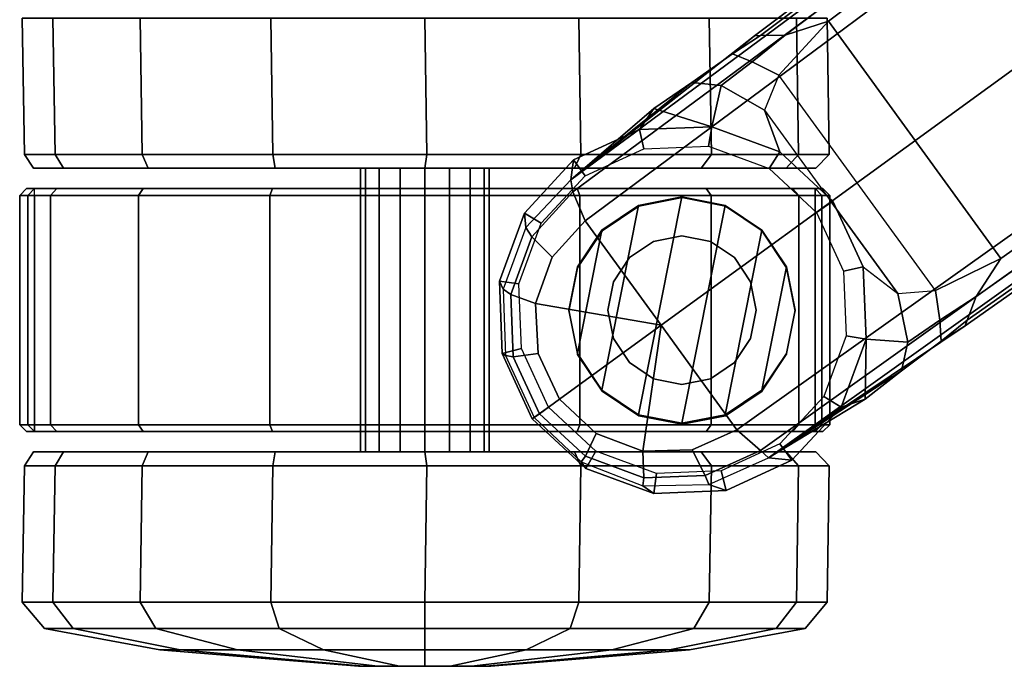
# Model space of a CAD drawing. Units: inches. Extents: x -12.8 to 13.9, y -13.8 to 13.8.
# Drawn here: x -12.8 to -9.9, y -8.9 to -7 of the extents above; entities that cross this region are included whole.
import ezdxf

# ---------------------------------------------------------------- set-up
doc = ezdxf.new("R2010")
doc.units = ezdxf.units.IN
doc.header["$MEASUREMENT"] = 0
doc.layers.add('SEAT-BASE', color=5, linetype='Continuous')
doc.layers.add('SEAT-CASTER', color=5, linetype='Continuous')

msp = doc.modelspace()

# ---------------------------------------------------------------- linework, layer by layer
at = {"layer": 'SEAT-BASE'}
for points in [[(-1.9262, -0.6626, 6.3614), (-2.063, -0.6573, 4.6526), (-10.6176, -7.0684, 3.3006), (-11.1538, -7.4879, 3.7114)], [(-10.6176, -7.0684, 3.3006), (-2.063, -0.6573, 4.6526), (-2.0458, -0.6567, 4.6016), (-10.6005, -7.0678, 3.2497)], [(-2.0099, -0.6887, 4.5552), (-10.5287, -7.0663, 3.2069), (-10.6005, -7.0678, 3.2497), (-2.0458, -0.6567, 4.6016)], [(-1.9196, -0.6978, 6.4342), (-1.9262, -0.6626, 6.3614), (-11.1538, -7.4879, 3.7114), (-11.1474, -7.5234, 3.7894)], [(-2.0099, -0.6887, 4.5552), (-1.9863, -0.7172, 4.5405), (-10.4021, -7.0258, 3.2151), (-10.5287, -7.0663, 3.2069)], [(-1.8813, -0.7597, 6.4698), (-1.9196, -0.6978, 6.4342), (-11.1474, -7.5234, 3.7894), (-11.1113, -7.6077, 3.8188)], [(-9.8993, -7.7179, 3.2151), (-10.4021, -7.0258, 3.2151), (-1.9863, -0.7172, 4.5405), (-1.2959, -1.6674, 4.5405)], [(-1.8813, -0.7597, 6.4698), (-11.1113, -7.6077, 3.8188), (-10.8902, -7.9121, 3.8188), (-1.5925, -1.1571, 6.4973)], [(-10.669, -8.2165, 3.8188), (-1.3038, -1.5544, 6.4698), (-1.5925, -1.1571, 6.4973), (-10.8902, -7.9121, 3.8188)], [(-1.2568, -1.61, 6.4342), (-1.3038, -1.5544, 6.4698), (-10.669, -8.2165, 3.8188), (-10.5999, -8.277, 3.7894)], [(-10.5768, -8.2985, 3.7114), (-1.2254, -1.6272, 6.3614), (-1.2568, -1.61, 6.4342), (-10.5999, -8.277, 3.7894)], [(-10.5768, -8.2985, 3.7114), (-10.0035, -7.9137, 3.3006), (-1.2626, -1.7589, 4.6526), (-1.2254, -1.6272, 6.3614)], [(-9.9712, -7.8279, 3.2079), (-9.8993, -7.7179, 3.2151), (-1.2959, -1.6674, 4.5405), (-1.2761, -1.6987, 4.5552)], [(-1.2568, -1.7428, 4.6016), (-9.9976, -7.8976, 3.2497), (-9.9712, -7.8279, 3.2079), (-1.2761, -1.6987, 4.5552)], [(-9.9976, -7.8976, 3.2497), (-1.2568, -1.7428, 4.6016), (-1.2626, -1.7589, 4.6526), (-10.0035, -7.9137, 3.3006)], [(-10.5467, -7.1826, 3.1336), (-10.6246, -7.1441, 3.1502), (-10.5287, -7.0663, 3.2069), (-10.4021, -7.0258, 3.2151)], [(-10.0901, -7.8109, 3.1336), (-10.5467, -7.1826, 3.1336), (-10.4021, -7.0258, 3.2151), (-9.8993, -7.7179, 3.2151)], [(-10.6822, -7.1211, 3.2083), (-10.8001, -7.204, 3.1247), (-11.1538, -7.4879, 3.7114), (-10.6176, -7.0684, 3.3006)], [(-10.6822, -7.1211, 3.2083), (-10.6005, -7.0678, 3.2497), (-10.5287, -7.0663, 3.2069), (-10.6246, -7.1441, 3.1502)], [(-10.6176, -7.0684, 3.3006), (-10.6005, -7.0678, 3.2497), (-10.6822, -7.1211, 3.2083)], [(-10.6822, -7.1211, 3.2083), (-10.6246, -7.1441, 3.1502), (-10.7147, -7.2129, 3.0762), (-10.8001, -7.204, 3.1247)], [(-10.5467, -7.1826, 3.1336), (-10.5891, -7.2846, 3.0342), (-10.7147, -7.2129, 3.0762), (-10.6246, -7.1441, 3.1502)], [(-10.911, -7.2798, 3.013), (-10.911, -7.2798, 3.013), (-11.1538, -7.4879, 3.7114), (-10.8001, -7.204, 3.1247)], [(-10.911, -7.2798, 3.013), (-10.8001, -7.204, 3.1247), (-10.7147, -7.2129, 3.0762), (-10.7424, -7.3334, 2.9335)], [(-10.5891, -7.2846, 3.0342), (-10.2002, -7.8197, 3.0342), (-10.0901, -7.8109, 3.1336), (-10.5467, -7.1826, 3.1336)], [(-10.7424, -7.3334, 2.9335), (-10.7147, -7.2129, 3.0762), (-10.5891, -7.2846, 3.0342), (-10.5443, -7.4065, 2.9335)], [(-11.1538, -7.4879, 3.7114), (-10.911, -7.2798, 3.013), (-10.9534, -7.3417, 2.9335), (-11.1538, -7.4879, 3.7114)], [(-10.911, -7.2798, 3.013), (-10.7424, -7.3334, 2.9335), (-10.9534, -7.3417, 2.9335), (-10.911, -7.2798, 3.013)], [(-10.3946, -7.5521, 3.0342), (-10.3892, -7.5499, 2.9335), (-10.5443, -7.4065, 2.9335), (-10.5891, -7.2846, 3.0342)], [(-10.9534, -7.3417, 2.6461), (-10.9534, -7.3417, 2.9335), (-11.1538, -7.4879, 3.7114), (-11.1452, -7.4301, 2.6461)], [(-10.9405, -7.3976, 2.5855), (-10.9534, -7.3417, 2.6461), (-11.1452, -7.4301, 2.6461), (-11.1117, -7.4765, 2.5855)], [(-10.7522, -7.3902, 2.5855), (-10.7424, -7.3334, 2.6461), (-10.9534, -7.3417, 2.6461), (-10.9405, -7.3976, 2.5855)], [(-10.7424, -7.3334, 2.6461), (-10.7424, -7.3334, 2.9335), (-10.9534, -7.3417, 2.9335), (-10.9534, -7.3417, 2.6461)], [(-10.5754, -7.4554, 2.5855), (-10.5443, -7.4065, 2.6461), (-10.7424, -7.3334, 2.6461), (-10.7522, -7.3902, 2.5855)], [(-10.5443, -7.4065, 2.6461), (-10.5443, -7.4065, 2.9335), (-10.7424, -7.3334, 2.9335), (-10.7424, -7.3334, 2.6461)], [(-10.437, -7.5833, 2.5855), (-10.3892, -7.5499, 2.6461), (-10.5443, -7.4065, 2.6461), (-10.5754, -7.4554, 2.5855)], [(-10.3892, -7.5499, 2.6461), (-10.3892, -7.5499, 2.9335), (-10.5443, -7.4065, 2.9335), (-10.5443, -7.4065, 2.6461)], [(-11.1117, -7.4765, 2.5855), (-11.1452, -7.4301, 2.6461), (-11.2886, -7.5852, 2.6461), (-11.2396, -7.6149, 2.5855)], [(-11.1452, -7.4301, 2.6461), (-11.1538, -7.4879, 3.7114), (-11.2843, -7.6272, 3.6762), (-11.2886, -7.5852, 2.6461)], [(-11.1474, -7.5234, 3.7894), (-11.1538, -7.4879, 3.7114), (-11.2843, -7.6272, 3.6762), (-11.2667, -7.6546, 3.7495)], [(-11.1113, -7.6077, 3.8188), (-11.1474, -7.5234, 3.7894), (-11.2667, -7.6546, 3.7495), (-11.208, -7.7132, 3.7861)], [(-10.3581, -7.7545, 2.5855), (-10.3008, -7.7416, 2.6461), (-10.3892, -7.5499, 2.6461), (-10.437, -7.5833, 2.5855)], [(-10.3008, -7.7416, 2.9335), (-10.2002, -7.8197, 3.0342), (-10.3946, -7.5521, 3.0342), (-10.3892, -7.5499, 2.9335)], [(-10.3008, -7.7416, 2.6461), (-10.3008, -7.7416, 2.9335), (-10.3892, -7.5499, 2.9335), (-10.3892, -7.5499, 2.6461)], [(-11.2396, -7.6149, 2.5855), (-11.2886, -7.5852, 2.6461), (-11.3617, -7.7833, 2.6461), (-11.3048, -7.7917, 2.5855)], [(-11.2886, -7.5852, 2.6461), (-11.2843, -7.6272, 3.6762), (-11.351, -7.8071, 3.6463), (-11.3617, -7.7833, 2.6461)], [(-11.1113, -7.6077, 3.8188), (-11.208, -7.7132, 3.7861), (-11.2562, -7.8491, 3.7584), (-10.8902, -7.9121, 3.8188)], [(-11.2667, -7.6546, 3.7495), (-11.2843, -7.6272, 3.6762), (-11.351, -7.8071, 3.6463), (-11.3283, -7.8227, 3.7148)], [(-11.208, -7.7132, 3.7861), (-11.2667, -7.6546, 3.7495), (-11.3283, -7.8227, 3.7148), (-11.2562, -7.8491, 3.7584)], [(-9.8993, -7.7179, 3.2151), (-9.9712, -7.8279, 3.2079), (-10.0776, -7.897, 3.1502), (-10.0901, -7.8109, 3.1336)], [(-10.3507, -7.9428, 2.5855), (-10.2925, -7.9527, 2.6461), (-10.3008, -7.7416, 2.6461), (-10.3581, -7.7545, 2.5855)], [(-10.2925, -7.9527, 2.6461), (-10.2925, -7.9527, 2.9335), (-10.3008, -7.7416, 2.9335), (-10.3008, -7.7416, 2.6461)], [(-10.3008, -7.7416, 2.9335), (-10.2002, -7.8197, 3.0342), (-10.1709, -7.9613, 3.0762), (-10.2925, -7.9527, 2.9335)], [(-11.3048, -7.7917, 2.5855), (-11.3617, -7.7833, 2.6461), (-11.3534, -7.9944, 2.6461), (-11.2974, -7.98, 2.5855)], [(-11.3617, -7.7833, 2.6461), (-11.351, -7.8071, 3.6463), (-11.3437, -8, 3.6263), (-11.3534, -7.9944, 2.6461)], [(-11.3283, -7.8227, 3.7148), (-11.351, -7.8071, 3.6463), (-11.3437, -8, 3.6263), (-11.3213, -8.0038, 3.691)], [(-11.2562, -7.8491, 3.7584), (-11.3283, -7.8227, 3.7148), (-11.3213, -8.0038, 3.691), (-11.2487, -7.9946, 3.7399)], [(-10.0776, -7.897, 3.1502), (-10.1709, -7.9613, 3.0762), (-10.2002, -7.8197, 3.0342), (-10.0901, -7.8109, 3.1336)], [(-10.0776, -7.897, 3.1502), (-9.9712, -7.8279, 3.2079), (-9.9976, -7.8976, 3.2497), (-10.0735, -7.9588, 3.2083)], [(-11.2562, -7.8491, 3.7584), (-11.2487, -7.9946, 3.7399), (-11.1865, -8.1273, 3.7331), (-10.8902, -7.9121, 3.8188)], [(-11.1865, -8.1273, 3.7331), (-11.0794, -8.2275, 3.7399), (-10.9434, -8.2796, 3.7584), (-10.8902, -7.9121, 3.8188)], [(-10.9434, -8.2796, 3.7584), (-10.7993, -8.2757, 3.7861), (-10.669, -8.2165, 3.8188), (-10.8902, -7.9121, 3.8188)], [(-10.0035, -7.9137, 3.3006), (-10.5768, -8.2985, 3.7114), (-10.1888, -8.0454, 3.1247), (-10.0735, -7.9588, 3.2083)], [(-10.1888, -8.0454, 3.1247), (-10.1709, -7.9613, 3.0762), (-10.0776, -7.897, 3.1502), (-10.0735, -7.9588, 3.2083)], [(-10.0735, -7.9588, 3.2083), (-10.0735, -7.9588, 3.2083), (-9.9976, -7.8976, 3.2497), (-10.0035, -7.9137, 3.3006)], [(-10.416, -8.1196, 2.5855), (-10.3656, -8.1508, 2.6461), (-10.2925, -7.9527, 2.6461), (-10.3507, -7.9428, 2.5855)], [(-10.3656, -8.1508, 2.6461), (-10.3656, -8.1508, 2.9335), (-10.2925, -7.9527, 2.9335), (-10.2925, -7.9527, 2.6461)], [(-10.2925, -7.9527, 2.9335), (-10.2952, -8.1274, 3.013), (-10.3656, -8.1508, 2.9335), (-10.2925, -7.9527, 2.9335)], [(-10.2925, -7.9527, 2.9335), (-10.1709, -7.9613, 3.0762), (-10.1888, -8.0454, 3.1247), (-10.2952, -8.1274, 3.013)], [(-11.2974, -7.98, 2.5855), (-11.3534, -7.9944, 2.6461), (-11.2658, -8.185, 2.6461), (-11.2187, -8.1509, 2.5855)], [(-11.3534, -7.9944, 2.6461), (-11.3437, -8, 3.6263), (-11.2604, -8.1811, 3.6193), (-11.2658, -8.185, 2.6461)], [(-11.3213, -8.0038, 3.691), (-11.3437, -8, 3.6263), (-11.2604, -8.1811, 3.6193), (-11.2449, -8.1699, 3.6825)], [(-11.2487, -7.9946, 3.7399), (-11.3213, -8.0038, 3.691), (-11.2449, -8.1699, 3.6825), (-11.1865, -8.1273, 3.7331)], [(-10.1888, -8.0454, 3.1247), (-10.5768, -8.2985, 3.7114), (-10.2952, -8.1274, 3.013)], [(-10.5439, -8.258, 2.5855), (-10.5089, -8.3059, 2.6461), (-10.3656, -8.1508, 2.6461), (-10.416, -8.1196, 2.5855)], [(-11.2187, -8.1509, 2.5855), (-11.2658, -8.185, 2.6461), (-11.1099, -8.3295, 2.6461), (-11.0801, -8.279, 2.5855)], [(-11.1865, -8.1273, 3.7331), (-11.2449, -8.1699, 3.6825), (-11.1103, -8.294, 3.691), (-11.0794, -8.2275, 3.7399)], [(-10.5768, -8.2985, 3.7114), (-10.5768, -8.2985, 3.7114), (-10.3656, -8.1508, 2.9335), (-10.2952, -8.1274, 3.013)], [(-10.5089, -8.3059, 2.6461), (-10.5768, -8.2985, 3.7114), (-10.3656, -8.1508, 2.9335), (-10.3656, -8.1508, 2.6461)], [(-11.2658, -8.185, 2.6461), (-11.2604, -8.1811, 3.6193), (-11.1229, -8.3102, 3.6263), (-11.1099, -8.3295, 2.6461)], [(-11.2449, -8.1699, 3.6825), (-11.2604, -8.1811, 3.6193), (-11.1229, -8.3102, 3.6263), (-11.1103, -8.294, 3.691)], [(-11.0794, -8.2275, 3.7399), (-11.1103, -8.294, 3.691), (-10.9403, -8.3566, 3.7148), (-10.9434, -8.2796, 3.7584)], [(-10.7993, -8.2757, 3.7861), (-10.7614, -8.3498, 3.7495), (-10.5999, -8.277, 3.7894), (-10.669, -8.2165, 3.8188)], [(-10.715, -8.3369, 2.5855), (-10.7007, -8.3943, 2.6461), (-10.5089, -8.3059, 2.6461), (-10.5439, -8.258, 2.5855)], [(-11.1103, -8.294, 3.691), (-11.1229, -8.3102, 3.6263), (-10.943, -8.3802, 3.6463), (-10.9403, -8.3566, 3.7148)], [(-11.0801, -8.279, 2.5855), (-11.1099, -8.3295, 2.6461), (-10.9117, -8.4026, 2.6461), (-10.9033, -8.3443, 2.5855)], [(-10.9434, -8.2796, 3.7584), (-10.9403, -8.3566, 3.7148), (-10.7614, -8.3498, 3.7495), (-10.7993, -8.2757, 3.7861)], [(-10.7614, -8.3498, 3.7495), (-10.7512, -8.3761, 3.6762), (-10.5768, -8.2985, 3.7114), (-10.5999, -8.277, 3.7894)], [(-11.1099, -8.3295, 2.6461), (-11.1229, -8.3102, 3.6263), (-10.943, -8.3802, 3.6463), (-10.9117, -8.4026, 2.6461)], [(-10.7007, -8.3943, 2.6461), (-10.7512, -8.3761, 3.6762), (-10.5768, -8.2985, 3.7114), (-10.5089, -8.3059, 2.6461)], [(-10.9403, -8.3566, 3.7148), (-10.943, -8.3802, 3.6463), (-10.7512, -8.3761, 3.6762), (-10.7614, -8.3498, 3.7495)], [(-10.9033, -8.3443, 2.5855), (-10.9117, -8.4026, 2.6461), (-10.7007, -8.3943, 2.6461), (-10.715, -8.3369, 2.5855)], [(-10.9117, -8.4026, 2.6461), (-10.943, -8.3802, 3.6463), (-10.7512, -8.3761, 3.6762), (-10.7007, -8.3943, 2.6461)]]:
    msp.add_3dface(points, dxfattribs=at)
at = {"layer": 'SEAT-CASTER'}
for points in [[(-12.7528, -7.0167, 1.1804), (-12.7467, -7.4139, 1.1837), (-12.6574, -7.4139, 1.6327), (-12.6635, -7.0167, 1.6295)], [(-12.6635, -7.0167, 0.7313), (-12.6574, -7.4139, 0.7346), (-12.7467, -7.4139, 1.1837), (-12.7528, -7.0167, 1.1804)], [(-12.6635, -7.0167, 1.6295), (-12.6574, -7.4139, 1.6327), (-12.403, -7.4139, 2.0134), (-12.4091, -7.0167, 2.0102)], [(-12.4091, -7.0167, 0.3506), (-12.403, -7.4139, 0.3539), (-12.6574, -7.4139, 0.7346), (-12.6635, -7.0167, 0.7313)], [(-12.4091, -7.0167, 2.0102), (-12.403, -7.4139, 2.0134), (-12.0223, -7.4139, 2.2678), (-12.0284, -7.0167, 2.2645)], [(-12.0284, -7.0167, 0.0963), (-12.0223, -7.4139, 0.0995), (-12.403, -7.4139, 0.3539), (-12.4091, -7.0167, 0.3506)], [(-12.0284, -7.0167, 2.2645), (-12.0223, -7.4139, 2.2678), (-11.5732, -7.4139, 2.3571), (-11.5794, -7.0167, 2.3539)], [(-11.5794, -7.0167, 0.0069), (-11.5732, -7.4139, 0.0102), (-12.0223, -7.4139, 0.0995), (-12.0284, -7.0167, 0.0963)], [(-11.5794, -7.0167, 2.3539), (-11.5732, -7.4139, 2.3571), (-11.1242, -7.4139, 2.2678), (-11.1303, -7.0167, 2.2645)], [(-11.1303, -7.0167, 0.0963), (-11.1242, -7.4139, 0.0995), (-11.5732, -7.4139, 0.0102), (-11.5794, -7.0167, 0.0069)], [(-11.1303, -7.0167, 2.2645), (-11.1242, -7.4139, 2.2678), (-10.7435, -7.4139, 2.0134), (-10.7496, -7.0167, 2.0102)], [(-10.7496, -7.0167, 0.3506), (-10.7435, -7.4139, 0.3539), (-11.1242, -7.4139, 0.0995), (-11.1303, -7.0167, 0.0963)], [(-10.7496, -7.0167, 2.0102), (-10.7435, -7.4139, 2.0134), (-10.4891, -7.4139, 1.6327), (-10.4952, -7.0167, 1.6295)], [(-10.4952, -7.0167, 0.7313), (-10.4891, -7.4139, 0.7346), (-10.7435, -7.4139, 0.3539), (-10.7496, -7.0167, 0.3506)], [(-10.4952, -7.0167, 1.6295), (-10.4891, -7.4139, 1.6327), (-10.3998, -7.4139, 1.1837), (-10.4059, -7.0167, 1.1804)], [(-10.4059, -7.0167, 1.1804), (-10.3998, -7.4139, 1.1837), (-10.4891, -7.4139, 0.7346), (-10.4952, -7.0167, 0.7313)], [(-12.7467, -7.4139, 1.1837), (-12.7198, -7.4546, 1.1804), (-12.6329, -7.4546, 1.6168), (-12.6574, -7.4139, 1.6327)], [(-12.6574, -7.4139, 0.7346), (-12.6329, -7.4546, 0.744), (-12.7198, -7.4546, 1.1804), (-12.7467, -7.4139, 1.1837)], [(-12.6574, -7.4139, 1.6327), (-12.6329, -7.4546, 1.6168), (-12.3857, -7.4546, 1.9868), (-12.403, -7.4139, 2.0134)], [(-12.403, -7.4139, 0.3539), (-12.3857, -7.4546, 0.374), (-12.6329, -7.4546, 0.744), (-12.6574, -7.4139, 0.7346)], [(-12.403, -7.4139, 2.0134), (-12.3857, -7.4546, 1.9868), (-12.0158, -7.4546, 2.234), (-12.0223, -7.4139, 2.2678)], [(-12.0223, -7.4139, 0.0995), (-12.0158, -7.4546, 0.1268), (-12.3857, -7.4546, 0.374), (-12.403, -7.4139, 0.3539)], [(-12.0223, -7.4139, 2.2678), (-12.0158, -7.4546, 2.234), (-11.5794, -7.4546, 2.3208), (-11.5732, -7.4139, 2.3571)], [(-11.5732, -7.4139, 0.0102), (-11.5794, -7.4546, 0.04), (-12.0158, -7.4546, 0.1268), (-12.0223, -7.4139, 0.0995)], [(-11.5732, -7.4139, 2.3571), (-11.5794, -7.4546, 2.3208), (-11.1429, -7.4546, 2.234), (-11.1242, -7.4139, 2.2678)], [(-11.1242, -7.4139, 0.0995), (-11.1429, -7.4546, 0.1268), (-11.5794, -7.4546, 0.04), (-11.5732, -7.4139, 0.0102)], [(-11.1242, -7.4139, 2.2678), (-11.1429, -7.4546, 2.234), (-10.773, -7.4546, 1.9868), (-10.7435, -7.4139, 2.0134)], [(-10.7435, -7.4139, 0.3539), (-10.773, -7.4546, 0.374), (-11.1429, -7.4546, 0.1268), (-11.1242, -7.4139, 0.0995)], [(-10.7435, -7.4139, 2.0134), (-10.773, -7.4546, 1.9868), (-10.5258, -7.4546, 1.6168), (-10.4891, -7.4139, 1.6327)], [(-10.4891, -7.4139, 0.7346), (-10.5258, -7.4546, 0.744), (-10.773, -7.4546, 0.374), (-10.7435, -7.4139, 0.3539)], [(-10.4891, -7.4139, 1.6327), (-10.5258, -7.4546, 1.6168), (-10.439, -7.4546, 1.1804), (-10.3998, -7.4139, 1.1837)], [(-10.3998, -7.4139, 1.1837), (-10.439, -7.4546, 1.1804), (-10.5258, -7.4546, 0.744), (-10.4891, -7.4139, 0.7346)], [(-10.5258, -7.4546, 0.744), (-10.439, -7.4546, 1.1804), (-12.7198, -7.4546, 1.1804), (-12.6329, -7.4546, 0.744)], [(-10.5258, -7.4546, 1.6168), (-12.6329, -7.4546, 1.6168), (-12.7198, -7.4546, 1.1804), (-10.439, -7.4546, 1.1804)], [(-12.3857, -7.4546, 0.374), (-10.773, -7.4546, 0.374), (-10.5258, -7.4546, 0.744), (-12.6329, -7.4546, 0.744)], [(-12.3857, -7.4546, 1.9868), (-12.6329, -7.4546, 1.6168), (-10.5258, -7.4546, 1.6168), (-10.773, -7.4546, 1.9868)], [(-11.1429, -7.4546, 0.1268), (-10.773, -7.4546, 0.374), (-12.3857, -7.4546, 0.374), (-12.0158, -7.4546, 0.1268)], [(-11.1429, -7.4546, 2.234), (-12.0158, -7.4546, 2.234), (-12.3857, -7.4546, 1.9868), (-10.773, -7.4546, 1.9868)], [(-11.5794, -7.4546, 0.04), (-11.5794, -7.4546, 0.04), (-11.1429, -7.4546, 0.1268), (-12.0158, -7.4546, 0.1268)], [(-12.0158, -7.4546, 2.234), (-12.0158, -7.4546, 2.234), (-11.1429, -7.4546, 2.234), (-11.5794, -7.4546, 2.3208)], [(-11.7526, -8.2814, 1.2521), (-11.7526, -7.4546, 1.2521), (-11.7669, -7.4546, 1.1804), (-11.7669, -8.2814, 1.1804)], [(-11.7669, -8.2814, 1.1804), (-11.7669, -7.4546, 1.1804), (-11.7526, -7.4546, 1.1086), (-11.7526, -8.2814, 1.1086)], [(-11.7119, -8.2814, 1.313), (-11.7119, -7.4546, 1.313), (-11.7526, -7.4546, 1.2521), (-11.7526, -8.2814, 1.2521)], [(-11.7526, -8.2814, 1.1086), (-11.7526, -7.4546, 1.1086), (-11.7119, -7.4546, 1.0478), (-11.7119, -8.2814, 1.0478)], [(-11.6511, -8.2814, 1.3536), (-11.6511, -7.4546, 1.3536), (-11.7119, -7.4546, 1.313), (-11.7119, -8.2814, 1.313)], [(-11.7119, -8.2814, 1.0478), (-11.7119, -7.4546, 1.0478), (-11.6511, -7.4546, 1.0072), (-11.6511, -8.2814, 1.0072)], [(-11.5794, -8.2814, 1.3679), (-11.5794, -7.4546, 1.3679), (-11.6511, -7.4546, 1.3536), (-11.6511, -8.2814, 1.3536)], [(-11.6511, -8.2814, 1.0072), (-11.6511, -7.4546, 1.0072), (-11.5794, -7.4546, 0.9929), (-11.5794, -8.2814, 0.9929)], [(-11.5076, -8.2814, 1.3536), (-11.5076, -7.4546, 1.3536), (-11.5794, -7.4546, 1.3679), (-11.5794, -8.2814, 1.3679)], [(-11.5794, -8.2814, 0.9929), (-11.5794, -7.4546, 0.9929), (-11.5076, -7.4546, 1.0072), (-11.5076, -8.2814, 1.0072)], [(-11.4468, -8.2814, 1.313), (-11.4468, -7.4546, 1.313), (-11.5076, -7.4546, 1.3536), (-11.5076, -8.2814, 1.3536)], [(-11.5076, -8.2814, 1.0072), (-11.5076, -7.4546, 1.0072), (-11.4468, -7.4546, 1.0478), (-11.4468, -8.2814, 1.0478)], [(-11.4061, -8.2814, 1.2521), (-11.4061, -7.4546, 1.2521), (-11.4468, -7.4546, 1.313), (-11.4468, -8.2814, 1.313)], [(-11.4468, -8.2814, 1.0478), (-11.4468, -7.4546, 1.0478), (-11.4061, -7.4546, 1.1086), (-11.4061, -8.2814, 1.1086)], [(-11.3919, -8.2814, 1.1804), (-11.3919, -7.4546, 1.1804), (-11.4061, -7.4546, 1.2521), (-11.4061, -8.2814, 1.2521)], [(-11.4061, -8.2814, 1.1086), (-11.4061, -7.4546, 1.1086), (-11.3919, -7.4546, 1.1804), (-11.3919, -8.2814, 1.1804)], [(-12.6521, -7.5137, 1.6247), (-12.6706, -7.5337, 1.6324), (-12.7605, -7.5337, 1.1804), (-12.7405, -7.5137, 1.1804)], [(-12.7405, -7.5137, 1.1804), (-12.7605, -7.5337, 1.1804), (-12.7371, -7.5337, 0.9464), (-12.7175, -7.5137, 0.9504)], [(-10.4183, -7.5137, 1.1804), (-10.4413, -7.5137, 0.9504), (-12.7175, -7.5137, 0.9504), (-12.7405, -7.5137, 1.1804)], [(-10.4183, -7.5137, 1.1804), (-12.7405, -7.5137, 1.1804), (-12.6521, -7.5137, 1.6247), (-10.5066, -7.5137, 1.6247)], [(-10.4413, -7.5337, 0.9304), (-12.7175, -7.5337, 0.9304), (-12.7175, -7.5137, 0.9504), (-10.4413, -7.5137, 0.9504)], [(-12.4004, -7.5137, 2.0014), (-12.4145, -7.5337, 2.0156), (-12.6706, -7.5337, 1.6324), (-12.6521, -7.5137, 1.6247)], [(-10.7583, -7.5137, 2.0014), (-10.5066, -7.5137, 1.6247), (-12.6521, -7.5137, 1.6247), (-12.4004, -7.5137, 2.0014)], [(-12.0237, -7.5137, 2.2531), (-12.0313, -7.5337, 2.2716), (-12.4145, -7.5337, 2.0156), (-12.4004, -7.5137, 2.0014)], [(-10.7583, -7.5137, 2.0014), (-12.4004, -7.5137, 2.0014), (-12.0237, -7.5137, 2.2531), (-11.135, -7.5137, 2.2531)], [(-11.5794, -7.5137, 2.3415), (-11.5794, -7.5337, 2.3615), (-12.0313, -7.5337, 2.2716), (-12.0237, -7.5137, 2.2531)], [(-11.5794, -7.5137, 2.3415), (-11.135, -7.5137, 2.2531), (-12.0237, -7.5137, 2.2531)], [(-11.135, -7.5137, 2.2531), (-11.1274, -7.5337, 2.2716), (-11.5794, -7.5337, 2.3615), (-11.5794, -7.5137, 2.3415)], [(-10.7583, -7.5137, 2.0014), (-10.7442, -7.5337, 2.0156), (-11.1274, -7.5337, 2.2716), (-11.135, -7.5137, 2.2531)], [(-10.5066, -7.5137, 1.6247), (-10.4882, -7.5337, 1.6324), (-10.7442, -7.5337, 2.0156), (-10.7583, -7.5137, 2.0014)], [(-10.4183, -7.5137, 1.1804), (-10.3983, -7.5337, 1.1804), (-10.4882, -7.5337, 1.6324), (-10.5066, -7.5137, 1.6247)], [(-10.4413, -7.5137, 0.9504), (-10.4217, -7.5337, 0.9464), (-10.3983, -7.5337, 1.1804), (-10.4183, -7.5137, 1.1804)], [(-10.4413, -7.5337, 0.9304), (-10.4413, -7.5137, 0.9504), (-10.4217, -7.5337, 0.9464)], [(-12.6706, -8.2023, 1.6324), (-12.6706, -7.5337, 1.6324), (-12.7605, -7.5337, 1.1804), (-12.7605, -8.2023, 1.1804)], [(-12.7605, -8.2023, 1.1804), (-12.7605, -7.5337, 1.1804), (-12.7371, -7.5337, 0.9464), (-12.7371, -8.2023, 0.9464)], [(-12.7175, -7.5337, 0.9304), (-12.7175, -8.2023, 0.9304), (-12.7371, -8.2023, 0.9464), (-12.7371, -7.5337, 0.9464)], [(-12.7175, -8.2023, 0.9304), (-12.7175, -7.5337, 0.9304), (-10.4413, -7.5337, 0.9304), (-10.4413, -8.2023, 0.9304)], [(-12.4145, -8.2023, 2.0156), (-12.4145, -7.5337, 2.0156), (-12.6706, -7.5337, 1.6324), (-12.6706, -8.2023, 1.6324)], [(-12.0313, -8.2023, 2.2716), (-12.0313, -7.5337, 2.2716), (-12.4145, -7.5337, 2.0156), (-12.4145, -8.2023, 2.0156)], [(-11.5794, -8.2023, 2.3615), (-11.5794, -7.5337, 2.3615), (-12.0313, -7.5337, 2.2716), (-12.0313, -8.2023, 2.2716)], [(-11.1274, -8.2023, 2.2716), (-11.1274, -7.5337, 2.2716), (-11.5794, -7.5337, 2.3615), (-11.5794, -8.2023, 2.3615)], [(-10.7442, -8.2023, 2.0156), (-10.7442, -7.5337, 2.0156), (-11.1274, -7.5337, 2.2716), (-11.1274, -8.2023, 2.2716)], [(-10.9556, -7.5631, 2.3104), (-11.0627, -8.1013, 2.3104), (-10.9556, -8.1729, 2.3104), (-10.8294, -7.538, 2.3104)], [(-10.9556, -7.5631, 2.3104), (-10.8294, -7.538, 2.3104), (-10.8289, -7.5408, 2.0727), (-10.9552, -7.5659, 2.157)], [(-10.7031, -7.5631, 2.3104), (-10.8294, -7.538, 2.3104), (-10.9556, -8.1729, 2.3104), (-10.8294, -8.198, 2.3104)], [(-10.8294, -7.538, 2.3104), (-10.7031, -7.5631, 2.3104), (-10.7027, -7.5659, 1.9533), (-10.8289, -7.5408, 2.0727)], [(-10.4882, -8.2023, 1.6324), (-10.4882, -7.5337, 1.6324), (-10.7442, -7.5337, 2.0156), (-10.7442, -8.2023, 2.0156)], [(-10.3983, -8.2023, 1.1804), (-10.3983, -7.5337, 1.1804), (-10.4882, -7.5337, 1.6324), (-10.4882, -8.2023, 1.6324)], [(-10.4413, -8.2023, 0.9304), (-10.4413, -7.5337, 0.9304), (-10.4217, -7.5337, 0.9464), (-10.4217, -8.2023, 0.9464)], [(-10.4217, -8.2023, 0.9464), (-10.4217, -7.5337, 0.9464), (-10.3983, -7.5337, 1.1804), (-10.3983, -8.2023, 1.1804)], [(-10.9556, -7.5631, 2.3104), (-11.0627, -7.6346, 2.3104), (-11.1342, -7.9943, 2.3104), (-11.0627, -8.1013, 2.3104)], [(-11.0627, -7.6346, 2.3104), (-10.9556, -7.5631, 2.3104), (-10.9552, -7.5659, 2.157), (-11.0623, -7.6374, 2.2282)], [(-10.7031, -7.5631, 2.3104), (-10.8294, -8.198, 2.3104), (-10.7031, -8.1729, 2.3104), (-10.596, -7.6346, 2.3104)], [(-10.7031, -7.5631, 2.3104), (-10.596, -7.6346, 2.3104), (-10.5956, -7.6374, 1.7932), (-10.7027, -7.5659, 1.9533)], [(-11.1342, -7.7417, 2.3104), (-11.1594, -7.868, 2.3104), (-11.1342, -7.9943, 2.3104), (-11.0627, -7.6346, 2.3104)], [(-11.1342, -7.7417, 2.3104), (-11.0627, -7.6346, 2.3104), (-11.0623, -7.6374, 2.2282), (-11.1338, -7.7445, 2.273)], [(-10.5245, -7.7417, 2.3104), (-10.596, -7.6346, 2.3104), (-10.7031, -8.1729, 2.3104), (-10.596, -8.1013, 2.3104)], [(-10.596, -7.6346, 2.3104), (-10.5245, -7.7417, 2.3104), (-10.5241, -7.7445, 1.6863), (-10.5956, -7.6374, 1.7932)], [(-10.9122, -7.6679, 3.4128), (-10.8294, -7.6515, 3.4128), (-10.8294, -7.6515, 2.3304), (-10.9122, -7.6679, 2.3304)], [(-10.8294, -7.6515, 3.4128), (-10.7465, -7.6679, 3.4128), (-10.7465, -7.6679, 2.3304), (-10.8294, -7.6515, 2.3304)], [(-10.9825, -7.7149, 3.4128), (-10.9122, -7.6679, 3.4128), (-10.9122, -7.6679, 2.3304), (-10.9825, -7.7149, 2.3304)], [(-10.7465, -7.6679, 3.4128), (-10.6762, -7.7149, 3.4128), (-10.6762, -7.7149, 2.3304), (-10.7465, -7.6679, 2.3304)], [(-11.0294, -7.7851, 3.4128), (-10.9825, -7.7149, 3.4128), (-10.9825, -7.7149, 2.3304), (-11.0294, -7.7851, 2.3304)], [(-10.6762, -7.7149, 3.4128), (-10.6293, -7.7851, 3.4128), (-10.6293, -7.7851, 2.3304), (-10.6762, -7.7149, 2.3304)], [(-11.1594, -7.868, 2.3104), (-11.1342, -7.7417, 2.3104), (-11.1338, -7.7445, 2.273), (-11.1589, -7.8708, 2.2778)], [(-10.5245, -7.7417, 2.3104), (-10.596, -8.1013, 2.3104), (-10.5245, -7.9943, 2.3104), (-10.4994, -7.868, 2.3104)], [(-10.5245, -7.7417, 2.3104), (-10.4994, -7.868, 2.3104), (-10.4989, -7.8708, 1.6487), (-10.5241, -7.7445, 1.6863)], [(-11.0459, -7.868, 3.4128), (-11.0294, -7.7851, 3.4128), (-11.0294, -7.7851, 2.3304), (-11.0459, -7.868, 2.3304)], [(-10.6293, -7.7851, 3.4128), (-10.6128, -7.868, 3.4128), (-10.6128, -7.868, 2.3304), (-10.6293, -7.7851, 2.3304)], [(-11.1342, -7.9943, 2.3104), (-11.1594, -7.868, 2.3104), (-11.1589, -7.8708, 2.2778), (-11.1338, -7.9971, 2.273)], [(-11.0294, -7.9509, 3.4128), (-11.0459, -7.868, 3.4128), (-11.0459, -7.868, 2.3304), (-11.0294, -7.9509, 2.3304)], [(-10.6128, -7.868, 3.4128), (-10.6293, -7.9509, 3.4128), (-10.6293, -7.9509, 2.3304), (-10.6128, -7.868, 2.3304)], [(-10.4994, -7.868, 2.3104), (-10.5245, -7.9943, 2.3104), (-10.5241, -7.9971, 1.6863), (-10.4989, -7.8708, 1.6487)], [(-10.9825, -8.0211, 3.4128), (-11.0294, -7.9509, 3.4128), (-11.0294, -7.9509, 2.3304), (-10.9825, -8.0211, 2.3304)], [(-10.6293, -7.9509, 3.4128), (-10.6762, -8.0211, 3.4128), (-10.6762, -8.0211, 2.3304), (-10.6293, -7.9509, 2.3304)], [(-11.1338, -7.9971, 2.273), (-11.1342, -7.9943, 2.3104), (-11.0627, -8.1013, 2.3104), (-11.0623, -8.1041, 2.2282)], [(-10.5245, -7.9943, 2.3104), (-10.596, -8.1013, 2.3104), (-10.5956, -8.1041, 1.7932), (-10.5241, -7.9971, 1.6863)], [(-10.9122, -8.068, 3.4128), (-10.9825, -8.0211, 3.4128), (-10.9825, -8.0211, 2.3304), (-10.9122, -8.068, 2.3304)], [(-10.7465, -8.068, 2.3304), (-10.7465, -8.068, 3.4128), (-10.6762, -8.0211, 3.4128), (-10.6762, -8.0211, 2.3304)], [(-10.8294, -8.0845, 3.4128), (-10.9122, -8.068, 3.4128), (-10.9122, -8.068, 2.3304), (-10.8294, -8.0845, 2.3304)], [(-10.7465, -8.068, 3.4128), (-10.8294, -8.0845, 3.4128), (-10.8294, -8.0845, 2.3304), (-10.7465, -8.068, 2.3304)], [(-10.9556, -8.1729, 2.3104), (-11.0627, -8.1013, 2.3104), (-11.0623, -8.1041, 2.2282), (-10.9552, -8.1757, 2.157)], [(-10.596, -8.1013, 2.3104), (-10.7031, -8.1729, 2.3104), (-10.7027, -8.1757, 1.9533), (-10.5956, -8.1041, 1.7932)], [(-10.8294, -8.198, 2.3104), (-10.9556, -8.1729, 2.3104), (-10.9552, -8.1757, 2.157), (-10.8289, -8.2008, 2.0727)], [(-10.7031, -8.1729, 2.3104), (-10.8294, -8.198, 2.3104), (-10.8289, -8.2008, 2.0727), (-10.7027, -8.1757, 1.9533)], [(-12.6521, -8.2223, 1.6247), (-12.6706, -8.2023, 1.6324), (-12.7605, -8.2023, 1.1804), (-12.7405, -8.2223, 1.1804)], [(-12.7405, -8.2223, 1.1804), (-12.7605, -8.2023, 1.1804), (-12.7371, -8.2023, 0.9464), (-12.7175, -8.2223, 0.9504)], [(-12.7371, -8.2023, 0.9464), (-12.7175, -8.2023, 0.9304), (-12.7175, -8.2223, 0.9504), (-12.7371, -8.2023, 0.9464)], [(-12.7175, -8.2223, 0.9504), (-12.7175, -8.2023, 0.9304), (-10.4413, -8.2023, 0.9304), (-10.4413, -8.2223, 0.9504)], [(-12.4004, -8.2223, 2.0014), (-12.4145, -8.2023, 2.0156), (-12.6706, -8.2023, 1.6324), (-12.6521, -8.2223, 1.6247)], [(-12.0237, -8.2223, 2.2531), (-12.0313, -8.2023, 2.2716), (-12.4145, -8.2023, 2.0156), (-12.4004, -8.2223, 2.0014)], [(-11.5794, -8.2223, 2.3415), (-11.5794, -8.2023, 2.3615), (-12.0313, -8.2023, 2.2716), (-12.0237, -8.2223, 2.2531)], [(-11.135, -8.2223, 2.2531), (-11.1274, -8.2023, 2.2716), (-11.5794, -8.2023, 2.3615), (-11.5794, -8.2223, 2.3415)], [(-10.7583, -8.2223, 2.0014), (-10.7442, -8.2023, 2.0156), (-11.1274, -8.2023, 2.2716), (-11.135, -8.2223, 2.2531)], [(-10.5066, -8.2223, 1.6247), (-10.4882, -8.2023, 1.6324), (-10.7442, -8.2023, 2.0156), (-10.7583, -8.2223, 2.0014)], [(-10.4183, -8.2223, 1.1804), (-10.3983, -8.2023, 1.1804), (-10.4882, -8.2023, 1.6324), (-10.5066, -8.2223, 1.6247)], [(-10.4413, -8.2223, 0.9504), (-10.4217, -8.2023, 0.9464), (-10.3983, -8.2023, 1.1804), (-10.4183, -8.2223, 1.1804)], [(-12.7175, -8.2223, 0.9504), (-10.4413, -8.2223, 0.9504), (-10.4183, -8.2223, 1.1804), (-12.7405, -8.2223, 1.1804)], [(-12.6521, -8.2223, 1.6247), (-12.7405, -8.2223, 1.1804), (-10.4183, -8.2223, 1.1804), (-10.5066, -8.2223, 1.6247)], [(-12.6521, -8.2223, 1.6247), (-10.5066, -8.2223, 1.6247), (-10.7583, -8.2223, 2.0014), (-12.4004, -8.2223, 2.0014)], [(-12.0237, -8.2223, 2.2531), (-12.4004, -8.2223, 2.0014), (-10.7583, -8.2223, 2.0014), (-11.135, -8.2223, 2.2531)], [(-12.0237, -8.2223, 2.2531), (-11.135, -8.2223, 2.2531), (-11.5794, -8.2223, 2.3415), (-12.0237, -8.2223, 2.2531)], [(-12.6574, -8.3221, 1.6327), (-12.6329, -8.2814, 1.6168), (-12.7198, -8.2814, 1.1804), (-12.7467, -8.3221, 1.1837)], [(-12.7467, -8.3221, 1.1837), (-12.7198, -8.2814, 1.1804), (-12.6329, -8.2814, 0.744), (-12.6574, -8.3221, 0.7346)], [(-12.6329, -8.2814, 0.744), (-12.7198, -8.2814, 1.1804), (-10.439, -8.2814, 1.1804), (-10.5258, -8.2814, 0.744)], [(-10.439, -8.2814, 1.1804), (-12.7198, -8.2814, 1.1804), (-12.6329, -8.2814, 1.6168), (-10.5258, -8.2814, 1.6168)], [(-12.403, -8.3221, 2.0134), (-12.3857, -8.2814, 1.9868), (-12.6329, -8.2814, 1.6168), (-12.6574, -8.3221, 1.6327)], [(-12.6574, -8.3221, 0.7346), (-12.6329, -8.2814, 0.744), (-12.3857, -8.2814, 0.374), (-12.403, -8.3221, 0.3539)], [(-12.6329, -8.2814, 0.744), (-10.5258, -8.2814, 0.744), (-10.773, -8.2814, 0.374), (-12.3857, -8.2814, 0.374)], [(-10.773, -8.2814, 1.9868), (-10.5258, -8.2814, 1.6168), (-12.6329, -8.2814, 1.6168), (-12.3857, -8.2814, 1.9868)], [(-12.0223, -8.3221, 2.2678), (-12.0158, -8.2814, 2.234), (-12.3857, -8.2814, 1.9868), (-12.403, -8.3221, 2.0134)], [(-12.403, -8.3221, 0.3539), (-12.3857, -8.2814, 0.374), (-12.0158, -8.2814, 0.1268), (-12.0223, -8.3221, 0.0995)], [(-12.0158, -8.2814, 0.1268), (-12.3857, -8.2814, 0.374), (-10.773, -8.2814, 0.374), (-11.1429, -8.2814, 0.1268)], [(-10.773, -8.2814, 1.9868), (-12.3857, -8.2814, 1.9868), (-12.0158, -8.2814, 2.234), (-11.1429, -8.2814, 2.234)], [(-11.5732, -8.3221, 2.3571), (-11.5794, -8.2814, 2.3208), (-12.0158, -8.2814, 2.234), (-12.0223, -8.3221, 2.2678)], [(-12.0223, -8.3221, 0.0995), (-12.0158, -8.2814, 0.1268), (-11.5794, -8.2814, 0.04), (-11.5732, -8.3221, 0.0102)], [(-12.0158, -8.2814, 0.1268), (-11.1429, -8.2814, 0.1268), (-11.5794, -8.2814, 0.04)], [(-11.5794, -8.2814, 2.3208), (-11.1429, -8.2814, 2.234), (-12.0158, -8.2814, 2.234)], [(-11.1242, -8.3221, 2.2678), (-11.1429, -8.2814, 2.234), (-11.5794, -8.2814, 2.3208), (-11.5732, -8.3221, 2.3571)], [(-11.5732, -8.3221, 0.0102), (-11.5794, -8.2814, 0.04), (-11.1429, -8.2814, 0.1268), (-11.1242, -8.3221, 0.0995)], [(-10.7435, -8.3221, 2.0134), (-10.773, -8.2814, 1.9868), (-11.1429, -8.2814, 2.234), (-11.1242, -8.3221, 2.2678)], [(-11.1242, -8.3221, 0.0995), (-11.1429, -8.2814, 0.1268), (-10.773, -8.2814, 0.374), (-10.7435, -8.3221, 0.3539)], [(-10.4891, -8.3221, 1.6327), (-10.5258, -8.2814, 1.6168), (-10.773, -8.2814, 1.9868), (-10.7435, -8.3221, 2.0134)], [(-10.7435, -8.3221, 0.3539), (-10.773, -8.2814, 0.374), (-10.5258, -8.2814, 0.744), (-10.4891, -8.3221, 0.7346)], [(-10.3998, -8.3221, 1.1837), (-10.439, -8.2814, 1.1804), (-10.5258, -8.2814, 1.6168), (-10.4891, -8.3221, 1.6327)], [(-10.4891, -8.3221, 0.7346), (-10.5258, -8.2814, 0.744), (-10.439, -8.2814, 1.1804), (-10.3998, -8.3221, 1.1837)], [(-12.6635, -8.7192, 1.6295), (-12.6574, -8.3221, 1.6327), (-12.7467, -8.3221, 1.1837), (-12.7528, -8.7192, 1.1804)], [(-12.7528, -8.7192, 1.1804), (-12.7467, -8.3221, 1.1837), (-12.6574, -8.3221, 0.7346), (-12.6635, -8.7192, 0.7313)], [(-12.4091, -8.7192, 2.0102), (-12.403, -8.3221, 2.0134), (-12.6574, -8.3221, 1.6327), (-12.6635, -8.7192, 1.6295)], [(-12.6635, -8.7192, 0.7313), (-12.6574, -8.3221, 0.7346), (-12.403, -8.3221, 0.3539), (-12.4091, -8.7192, 0.3506)], [(-12.0284, -8.7192, 2.2645), (-12.0223, -8.3221, 2.2678), (-12.403, -8.3221, 2.0134), (-12.4091, -8.7192, 2.0102)], [(-12.4091, -8.7192, 0.3506), (-12.403, -8.3221, 0.3539), (-12.0223, -8.3221, 0.0995), (-12.0284, -8.7192, 0.0963)], [(-11.5794, -8.7192, 2.3539), (-11.5732, -8.3221, 2.3571), (-12.0223, -8.3221, 2.2678), (-12.0284, -8.7192, 2.2645)], [(-12.0284, -8.7192, 0.0963), (-12.0223, -8.3221, 0.0995), (-11.5732, -8.3221, 0.0102), (-11.5794, -8.7192, 0.0069)], [(-11.1303, -8.7192, 2.2645), (-11.1242, -8.3221, 2.2678), (-11.5732, -8.3221, 2.3571), (-11.5794, -8.7192, 2.3539)], [(-11.5794, -8.7192, 0.0069), (-11.5732, -8.3221, 0.0102), (-11.1242, -8.3221, 0.0995), (-11.1303, -8.7192, 0.0963)], [(-10.7496, -8.7192, 2.0102), (-10.7435, -8.3221, 2.0134), (-11.1242, -8.3221, 2.2678), (-11.1303, -8.7192, 2.2645)], [(-11.1303, -8.7192, 0.0963), (-11.1242, -8.3221, 0.0995), (-10.7435, -8.3221, 0.3539), (-10.7496, -8.7192, 0.3506)], [(-10.4952, -8.7192, 1.6295), (-10.4891, -8.3221, 1.6327), (-10.7435, -8.3221, 2.0134), (-10.7496, -8.7192, 2.0102)], [(-10.7496, -8.7192, 0.3506), (-10.7435, -8.3221, 0.3539), (-10.4891, -8.3221, 0.7346), (-10.4952, -8.7192, 0.7313)], [(-10.4059, -8.7192, 1.1804), (-10.3998, -8.3221, 1.1837), (-10.4891, -8.3221, 1.6327), (-10.4952, -8.7192, 1.6295)], [(-10.4952, -8.7192, 0.7313), (-10.4891, -8.3221, 0.7346), (-10.3998, -8.3221, 1.1837), (-10.4059, -8.7192, 1.1804)], [(-12.6041, -8.7963, 1.6049), (-12.6635, -8.7192, 1.6295), (-12.7528, -8.7192, 1.1804), (-12.6886, -8.7963, 1.1804)], [(-12.6886, -8.7963, 1.1804), (-12.7528, -8.7192, 1.1804), (-12.6635, -8.7192, 0.7313), (-12.6041, -8.7963, 0.7559)], [(-12.3637, -8.7963, 1.9647), (-12.4091, -8.7192, 2.0102), (-12.6635, -8.7192, 1.6295), (-12.6041, -8.7963, 1.6049)], [(-12.6041, -8.7963, 0.7559), (-12.6635, -8.7192, 0.7313), (-12.4091, -8.7192, 0.3506), (-12.3637, -8.7963, 0.3961)], [(-12.0038, -8.7963, 2.2052), (-12.0284, -8.7192, 2.2645), (-12.4091, -8.7192, 2.0102), (-12.3637, -8.7963, 1.9647)], [(-12.3637, -8.7963, 0.3961), (-12.4091, -8.7192, 0.3506), (-12.0284, -8.7192, 0.0963), (-12.0038, -8.7963, 0.1556)], [(-11.5794, -8.7963, 2.2896), (-11.5794, -8.7192, 2.3539), (-12.0284, -8.7192, 2.2645), (-12.0038, -8.7963, 2.2052)], [(-12.0038, -8.7963, 0.1556), (-12.0284, -8.7192, 0.0963), (-11.5794, -8.7192, 0.0069), (-11.5794, -8.7963, 0.0712)], [(-11.1549, -8.7963, 2.2052), (-11.1303, -8.7192, 2.2645), (-11.5794, -8.7192, 2.3539), (-11.5794, -8.7963, 2.2896)], [(-11.5794, -8.7963, 0.0712), (-11.5794, -8.7192, 0.0069), (-11.1303, -8.7192, 0.0963), (-11.1549, -8.7963, 0.1556)], [(-10.795, -8.7963, 1.9647), (-10.7496, -8.7192, 2.0102), (-11.1303, -8.7192, 2.2645), (-11.1549, -8.7963, 2.2052)], [(-11.1549, -8.7963, 0.1556), (-11.1303, -8.7192, 0.0963), (-10.7496, -8.7192, 0.3506), (-10.795, -8.7963, 0.3961)], [(-10.5546, -8.7963, 1.6049), (-10.4952, -8.7192, 1.6295), (-10.7496, -8.7192, 2.0102), (-10.795, -8.7963, 1.9647)], [(-10.795, -8.7963, 0.3961), (-10.7496, -8.7192, 0.3506), (-10.4952, -8.7192, 0.7313), (-10.5546, -8.7963, 0.7559)], [(-10.4702, -8.7963, 1.1804), (-10.4059, -8.7192, 1.1804), (-10.4952, -8.7192, 1.6295), (-10.5546, -8.7963, 1.6049)], [(-10.5546, -8.7963, 0.7559), (-10.4952, -8.7192, 0.7313), (-10.4059, -8.7192, 1.1804), (-10.4702, -8.7963, 1.1804)], [(-12.2926, -8.8588, 1.4758), (-12.6041, -8.7963, 1.6049), (-12.6886, -8.7963, 1.1804), (-12.3514, -8.8588, 1.1804)], [(-12.3514, -8.8588, 1.1804), (-12.6886, -8.7963, 1.1804), (-12.6041, -8.7963, 0.7559), (-12.2926, -8.8588, 0.8849)], [(-12.1253, -8.8588, 1.7263), (-12.3637, -8.7963, 1.9647), (-12.6041, -8.7963, 1.6049), (-12.2926, -8.8588, 1.4758)], [(-12.2926, -8.8588, 0.8849), (-12.6041, -8.7963, 0.7559), (-12.3637, -8.7963, 0.3961), (-12.1253, -8.8588, 0.6345)], [(-11.8748, -8.8588, 1.8937), (-12.0038, -8.7963, 2.2052), (-12.3637, -8.7963, 1.9647), (-12.1253, -8.8588, 1.7263)], [(-12.1253, -8.8588, 0.6345), (-12.3637, -8.7963, 0.3961), (-12.0038, -8.7963, 0.1556), (-11.8748, -8.8588, 0.4671)], [(-11.5794, -8.8588, 1.9524), (-11.5794, -8.7963, 2.2896), (-12.0038, -8.7963, 2.2052), (-11.8748, -8.8588, 1.8937)], [(-11.8748, -8.8588, 0.4671), (-12.0038, -8.7963, 0.1556), (-11.5794, -8.7963, 0.0712), (-11.5794, -8.8588, 0.4084)], [(-11.2839, -8.8588, 1.8937), (-11.1549, -8.7963, 2.2052), (-11.5794, -8.7963, 2.2896), (-11.5794, -8.8588, 1.9524)], [(-11.5794, -8.8588, 0.4084), (-11.5794, -8.7963, 0.0712), (-11.1549, -8.7963, 0.1556), (-11.2839, -8.8588, 0.4671)], [(-11.0334, -8.8588, 1.7263), (-10.795, -8.7963, 1.9647), (-11.1549, -8.7963, 2.2052), (-11.2839, -8.8588, 1.8937)], [(-11.2839, -8.8588, 0.4671), (-11.1549, -8.7963, 0.1556), (-10.795, -8.7963, 0.3961), (-11.0334, -8.8588, 0.6345)], [(-10.8661, -8.8588, 1.4758), (-10.5546, -8.7963, 1.6049), (-10.795, -8.7963, 1.9647), (-11.0334, -8.8588, 1.7263)], [(-11.0334, -8.8588, 0.6345), (-10.795, -8.7963, 0.3961), (-10.5546, -8.7963, 0.7559), (-10.8661, -8.8588, 0.8849)], [(-10.8073, -8.8588, 1.1804), (-10.4702, -8.7963, 1.1804), (-10.5546, -8.7963, 1.6049), (-10.8661, -8.8588, 1.4758)], [(-10.8661, -8.8588, 0.8849), (-10.5546, -8.7963, 0.7559), (-10.4702, -8.7963, 1.1804), (-10.8073, -8.8588, 1.1804)], [(-11.7577, -8.9064, 1.2543), (-12.2926, -8.8588, 1.4758), (-12.3514, -8.8588, 1.1804), (-11.7724, -8.9064, 1.1804)], [(-11.7724, -8.9064, 1.1804), (-12.3514, -8.8588, 1.1804), (-12.2926, -8.8588, 0.8849), (-11.7577, -8.9064, 1.1065)], [(-11.7158, -8.9064, 1.3169), (-12.1253, -8.8588, 1.7263), (-12.2926, -8.8588, 1.4758), (-11.7577, -8.9064, 1.2543)], [(-11.7577, -8.9064, 1.1065), (-12.2926, -8.8588, 0.8849), (-12.1253, -8.8588, 0.6345), (-11.7158, -8.9064, 1.0439)], [(-11.6532, -8.9064, 1.3587), (-11.8748, -8.8588, 1.8937), (-12.1253, -8.8588, 1.7263), (-11.7158, -8.9064, 1.3169)], [(-11.7158, -8.9064, 1.0439), (-12.1253, -8.8588, 0.6345), (-11.8748, -8.8588, 0.4671), (-11.6532, -8.9064, 1.0021)], [(-11.5794, -8.9064, 1.3734), (-11.5794, -8.8588, 1.9524), (-11.8748, -8.8588, 1.8937), (-11.6532, -8.9064, 1.3587)], [(-11.6532, -8.9064, 1.0021), (-11.8748, -8.8588, 0.4671), (-11.5794, -8.8588, 0.4084), (-11.5794, -8.9064, 0.9874)], [(-11.5055, -8.9064, 1.3587), (-11.2839, -8.8588, 1.8937), (-11.5794, -8.8588, 1.9524), (-11.5794, -8.9064, 1.3734)], [(-11.5794, -8.9064, 0.9874), (-11.5794, -8.8588, 0.4084), (-11.2839, -8.8588, 0.4671), (-11.5055, -8.9064, 1.0021)], [(-11.4429, -8.9064, 1.3169), (-11.0334, -8.8588, 1.7263), (-11.2839, -8.8588, 1.8937), (-11.5055, -8.9064, 1.3587)], [(-11.5055, -8.9064, 1.0021), (-11.2839, -8.8588, 0.4671), (-11.0334, -8.8588, 0.6345), (-11.4429, -8.9064, 1.0439)], [(-11.401, -8.9064, 1.2543), (-10.8661, -8.8588, 1.4758), (-11.0334, -8.8588, 1.7263), (-11.4429, -8.9064, 1.3169)], [(-11.4429, -8.9064, 1.0439), (-11.0334, -8.8588, 0.6345), (-10.8661, -8.8588, 0.8849), (-11.401, -8.9064, 1.1065)], [(-11.3864, -8.9064, 1.1804), (-10.8073, -8.8588, 1.1804), (-10.8661, -8.8588, 1.4758), (-11.401, -8.9064, 1.2543)], [(-11.401, -8.9064, 1.1065), (-10.8661, -8.8588, 0.8849), (-10.8073, -8.8588, 1.1804), (-11.3864, -8.9064, 1.1804)], [(-11.7577, -8.9064, 1.1065), (-11.4429, -8.9064, 1.0439), (-11.401, -8.9064, 1.1065), (-11.7724, -8.9064, 1.1804)], [(-11.7577, -8.9064, 1.2543), (-11.7724, -8.9064, 1.1804), (-11.401, -8.9064, 1.1065), (-11.3864, -8.9064, 1.1804)], [(-11.7577, -8.9064, 1.1065), (-11.7158, -8.9064, 1.0439), (-11.5055, -8.9064, 1.0021), (-11.4429, -8.9064, 1.0439)], [(-11.7577, -8.9064, 1.2543), (-11.3864, -8.9064, 1.1804), (-11.401, -8.9064, 1.2543), (-11.7158, -8.9064, 1.3169)], [(-11.6532, -8.9064, 1.0021), (-11.5794, -8.9064, 0.9874), (-11.5055, -8.9064, 1.0021), (-11.7158, -8.9064, 1.0439)], [(-11.6532, -8.9064, 1.3587), (-11.7158, -8.9064, 1.3169), (-11.401, -8.9064, 1.2543), (-11.4429, -8.9064, 1.3169)], [(-11.6532, -8.9064, 1.3587), (-11.4429, -8.9064, 1.3169), (-11.5055, -8.9064, 1.3587), (-11.5794, -8.9064, 1.3734)]]:
    msp.add_3dface(points, dxfattribs=at)

doc.saveas('drawing.dxf')
